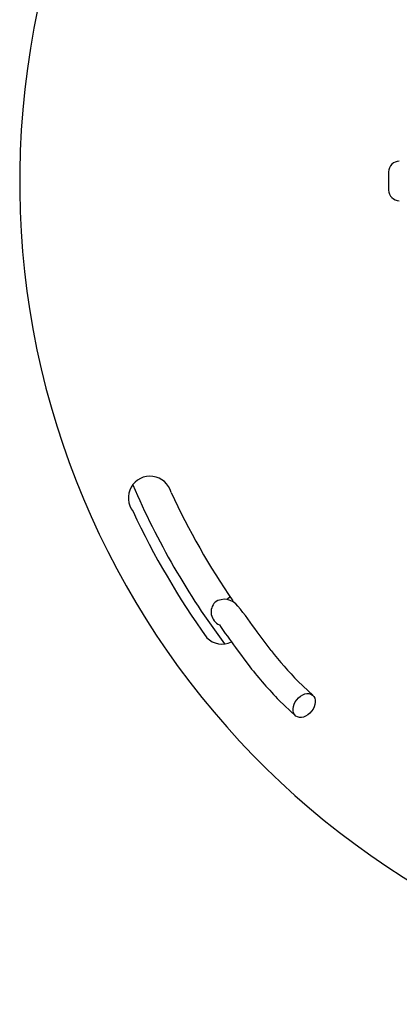
# Model space of a CAD drawing. Units: inches. Extents: x 2145 to 2554, y 73 to 352.
# Drawn here: x 2393 to 2405, y 242 to 273 of the extents above; entities that cross this region are included whole.
import ezdxf

# ---------------------------------------------------------------- set-up
doc = ezdxf.new("R2010")
doc.units = ezdxf.units.IN
doc.header["$LTSCALE"] = 0.2

msp = doc.modelspace()

# ---------------------------------------------------------------- linework, layer by layer
at = {"color": 3}
msp.add_line((2404.954, 267.955), (2404.954, 267.388), dxfattribs=at)
at = {"color": 7}
for p, q in [((2399.933, 254.66), (2400.02, 254.708)), ((2401.289, 253.037), (2400.861, 253.612)), ((2400.183, 253.128), (2400.631, 252.525)), ((2402.589, 251.639), (2402.136, 252.068)), ((2401.546, 251.479), (2402.055, 250.998))]:
    msp.add_line(p, q, dxfattribs=at)
at = {"color": 3}
for centre, radius, start, end in [((2419.121, 267.671), 25.667, 270.167, 261.4107), ((2405.288, 267.955), 0.333, 90, 180), ((2405.288, 267.388), 0.333, 180, 270), ((2397.517, 257.791), 0.677, 14.4008, 218.3942), ((2419.121, 267.671), 23.09, 204.8739, 214.5279), ((2419.121, 267.671), 24.413, 204.9565, 215.6831), ((2399.762, 253.902), 0.667, 225.0029, 295.9048)]:
    msp.add_arc(centre, radius, start, end, dxfattribs=at)
at = {"color": 7}
for centre, radius, start, end in [((2419.121, 267.671), 24.083, 203.159, 216.8136), ((2399.858, 254.234), 0.438, 135.5709, 245.7803), ((2399.836, 254.108), 0.521, 36.3111, 123.9474), ((2389.277, 245.539), 14.119, 34.8749, 38.9613), ((2417.596, 266.082), 21.703, 214.3505, 216.6477), ((2410.39, 260.143), 11.547, 217.9828, 224.3689), ((2410.439, 260.186), 12.446, 217.9956, 224.395)]:
    msp.add_arc(centre, radius, start, end, dxfattribs=at)
msp.add_ellipse((2402.322, 251.319), major_axis=(0.259, 0.327), ratio=0.699561, dxfattribs=at)

doc.saveas('drawing.dxf')
